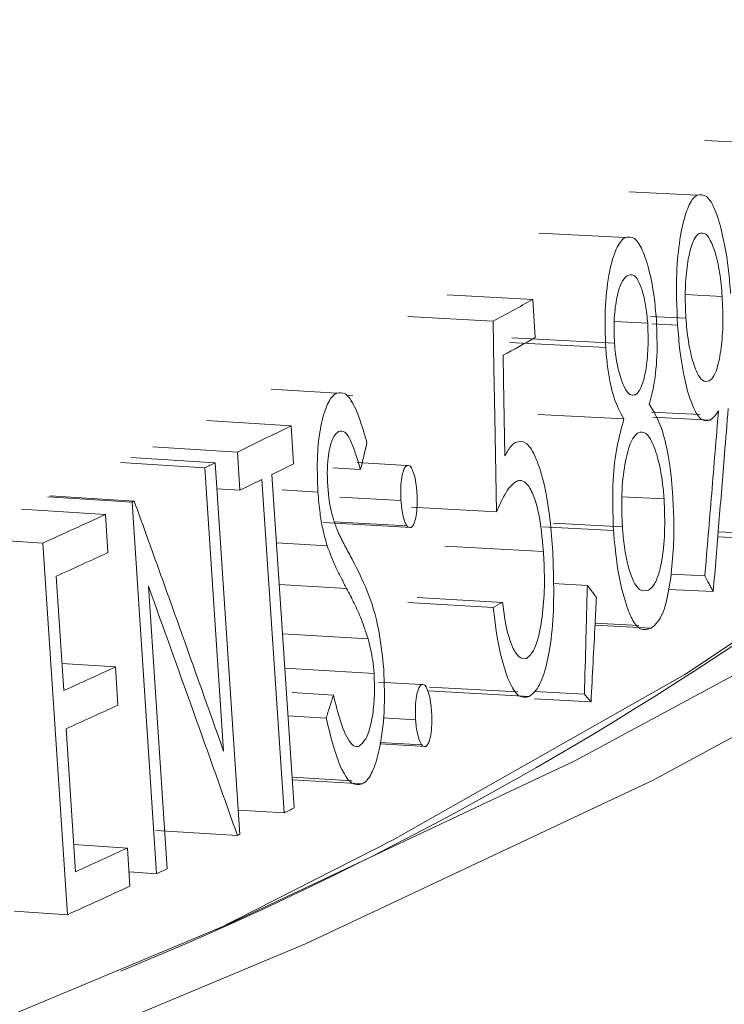
# Model space of a CAD drawing. Units: inches. Extents: x 4 to 307, y 2 to 198.
# Drawn here: x 265 to 266, y 93 to 93 of the extents above; entities that cross this region are included whole.
import ezdxf

# ---------------------------------------------------------------- set-up
doc = ezdxf.new("R2010")
doc.units = ezdxf.units.IN
doc.header["$LTSCALE"] = 2
doc.header["$MEASUREMENT"] = 0
doc.linetypes.add('SLD-Solid', pattern=[0])

msp = doc.modelspace()

# ---------------------------------------------------------------- linework, layer by layer
at = {"color": 7, "linetype": 'SLD-Solid', "lineweight": 15}
for p, q in [((265.61804886255, 93.30907365153088), (265.6055662509632, 93.30966900699723)), ((265.6042647191128, 93.30057251903968), (265.592979031956, 93.30113790530997)), ((265.5923322054347, 93.29353158716773), (265.5780452612818, 93.29427606575985)), ((265.5627454046648, 93.28398705792392), (265.576974186585, 93.2832096840204)), ((265.602343620671, 93.28404835127088), (265.6084688541364, 93.28374457771439)), ((265.576974186585, 93.2832096840204), (265.5774009079816, 93.27687392108186)), ((265.5561911727454, 93.28040394241458), (265.5703951022548, 93.27961303445049)), ((265.5905157940371, 93.27956676304365), (265.5960872448096, 93.27927893067529)), ((265.5965541565809, 93.2804157438735), (265.6024417928172, 93.28011769705014)), ((265.6010557254756, 93.27897195484606), (265.5967655745611, 93.27919017800926)), ((265.5891049576659, 93.2752100756198), (265.5731065259957, 93.27605512598767)), ((265.5735019676272, 93.27685453946577), (265.5905676431307, 93.27595721703113)), ((265.5443620959479, 93.26764264422359), (265.5334701087255, 93.26829270075918)), ((265.5470410814862, 93.2672028018871), (265.5459840530609, 93.26726559973856)), ((265.5921389685067, 93.26334957609122), (265.5778601263892, 93.2640987280872)), ((265.5967082285854, 93.26449035738267), (265.604784404807, 93.2640835000717)), ((265.5367980719583, 93.26221977669451), (265.5227207937363, 93.26307610573383)), ((265.6064498853722, 93.26315313278269), (265.5969320654126, 93.26363050829966)), ((265.5367980719583, 93.26221977669451), (265.5372204899665, 93.25588161446727)), ((265.5278700017034, 93.25784157861081), (265.5138262232348, 93.25871438545217)), ((265.5282914580856, 93.25150291149113), (265.5278700017034, 93.25784157861081)), ((265.5224601283458, 93.25523333583), (265.5084366455315, 93.25611597134514)), ((265.5241660393401, 93.25605228452204), (265.5101361679322, 93.25693182601825)), ((265.5241660393401, 93.25605228452204), (265.528269982418, 93.19424468829678)), ((265.5560530695929, 93.25560412496321), (265.5477884676933, 93.2560841408)), ((265.5255883904243, 93.20809680400649), (265.5224601283458, 93.25523333583)), ((265.5483440474829, 93.25491847813264), (265.5437261104768, 93.25519199331897)), ((265.5567166474017, 93.2553487936131), (265.5566673030109, 93.25535165321351)), ((265.5356296174111, 93.19781529705321), (265.5319392757543, 93.25328050207389)), ((265.5336136783608, 93.25410149414147), (265.5373055105628, 93.19863710279185)), ((265.5282914580856, 93.25150291149113), (265.5244522923708, 93.25174150815378)), ((265.5412602749732, 93.25117792036559), (265.535264948749, 93.25153939721955)), ((265.5103514714889, 93.2495114274465), (265.4963733455527, 93.2504156125846)), ((265.5107205201886, 93.24968358434107), (265.4967411681667, 93.25058711019743)), ((265.5144400653166, 93.18769665010561), (265.5103514714889, 93.2495114274465)), ((265.5550696889626, 93.24976647476105), (265.5448975563691, 93.25035936452437)), ((265.5917940964768, 93.25039989487976), (265.598810347427, 93.25003824311224)), ((265.5059267546627, 93.24745884768608), (265.4919654322551, 93.2483707522032)), ((265.55684021603, 93.24868131650098), (265.5709372658009, 93.24789294195949)), ((265.5059267546627, 93.24745884768608), (265.5063456989279, 93.24111902474576)), ((265.5567427496015, 93.24530559447581), (265.5422076801493, 93.24614980826425)), ((265.5439864335837, 93.24626149122611), (265.5560760833984, 93.24555860428613)), ((265.5904024260763, 93.2447737830098), (265.5785811830112, 93.2453995926829)), ((265.5803727645096, 93.24602826677895), (265.5918756008151, 93.24542206680212)), ((265.6078063418409, 93.2445793256426), (265.6191628358704, 93.2440312337651)), ((265.4955265299938, 93.24271067797707), (265.4816043015572, 93.24364044763591)), ((265.620850205278, 93.24313340338622), (265.6077390062091, 93.2437624698749)), ((265.4995989212466, 93.18088841909544), (265.4955265299938, 93.24271067797707)), ((265.5427994776276, 93.24222560718765), (265.5343703544036, 93.24273266920301)), ((265.5623416857288, 93.24219659985144), (265.5787549428426, 93.24129724014966)), ((265.4977417289148, 93.23718343585057), (265.4989953345432, 93.21816147838547)), ((265.6055826067415, 93.23723238162702), (265.6000296899467, 93.23751326574025)), ((265.5130783747398, 93.23553088210524), (265.5161896864172, 93.18851382844917)), ((265.5860551367743, 93.23567424354395), (265.5803473698739, 93.23598084246048)), ((265.6069856319845, 93.23463266091589), (265.5995474635891, 93.23500743400398)), ((265.5577507038226, 93.23363728036054), (265.5719488935491, 93.2328432616704)), ((265.5562148749749, 93.23281095828969), (265.5704072407949, 93.2320138080112)), ((265.5966389367763, 93.22854553903245), (265.5873255389553, 93.22903098408379)), ((265.5873443694051, 93.22939690797341), (265.594613309099, 93.22901555610268)), ((265.5496042597757, 93.226785917904), (265.5353755433028, 93.22762991146767)), ((265.5076021652564, 93.22209839835286), (265.49869736952, 93.22268002413509)), ((265.5076021652564, 93.22209839835286), (265.5080210674599, 93.21575798723421)), ((265.5505880038894, 93.22101466542325), (265.5357574825102, 93.2218930620558)), ((265.5584933939593, 93.21916309936718), (265.5513313513369, 93.21957908734498)), ((265.5591574885985, 93.21890798499315), (265.5591079039258, 93.21891087380936)), ((265.5598384152115, 93.21875757922531), (265.5744779734316, 93.21794203213679)), ((265.5438303181092, 93.21742432061875), (265.5369914288137, 93.21783635117207)), ((265.5595135888631, 93.21810379969936), (265.5763573255754, 93.21717044166645)), ((265.5866686523191, 93.21629151634434), (265.5772487325079, 93.21679858771678)), ((265.5855697719464, 93.21755186890826), (265.5772631333675, 93.2180003243579)), ((265.5426315339125, 93.21358923464864), (265.5362846589236, 93.21397293629528)), ((265.5575090217302, 93.21332502564401), (265.5521302322523, 93.21363852476908)), ((265.499413203086, 93.2118206333147), (265.5009802101216, 93.18804318648334)), ((265.559183073968, 93.20886456887979), (265.5515655118981, 93.2093070133553)), ((265.5515952782711, 93.20953440309435), (265.5585153141583, 93.20913232890825)), ((265.5369654535108, 93.20374528766956), (265.546883563404, 93.20315045513199)), ((265.5486107614583, 93.20263153948638), (265.5369934116285, 93.20332505300581)), ((265.5356296174111, 93.19781529705321), (265.5280016842214, 93.19828527428992)), ((265.5278835967823, 93.19405890744343), (265.5143372799654, 93.19490891010904)), ((265.5095916323618, 93.19198222197817), (265.5006822770659, 93.19256413788423)), ((265.5095916323618, 93.19198222197817), (265.5100105345653, 93.18564181085954)), ((265.5144400653166, 93.18769665010561), (265.5098552728773, 93.18799321535235)), ((265.4995989212466, 93.18088841909544), (265.4908047726158, 93.18147572771936))]:
    msp.add_line(p, q, dxfattribs=at)
at = {"color": 8, "linetype": 'SLD-Solid', "lineweight": 15}
msp.add_line((265.5460300078209, 93.23516299099728), (265.5348295741937, 93.23583228560393), dxfattribs=at)
at = {"color": 7, "linetype": 'SLD-Solid', "lineweight": 15, "flags": 128}
for points in [[(265.7396376799568, 93.56666740138033), (265.7602945133666, 93.54713414216096), (265.7847286033695, 93.51839569858946), (265.8022576405539, 93.48950566355138), (265.8128505213971, 93.4605139576871), (265.8164890470566, 93.43147086019047), (265.8131670579559, 93.40242661658151), (265.8028901214685, 93.37343153886215), (265.7856759883034, 93.3445357634798), (265.7615549289997, 93.31578933477618), (265.7305680877218, 93.28724206315007), (265.6927694886374, 93.25894331219305), (265.6482246662613, 93.23094210304401), (265.5970101906869, 93.20328690784432), (265.5392152475513, 93.1760255975388), (265.4749397936107, 93.14920533968537), (265.4042949652691, 93.12287261096378), (265.3274029492463, 93.0970729874926), (265.2443972018286, 93.0718511103979), (265.1554212600861, 93.04725065741438), (265.0606290121276, 93.02331423229819), (264.9601848884889, 93.00008323468126), (264.8542625960582, 92.97759790130881), (264.7430453304954, 92.95589718110952), (264.6267257220817, 92.93501863296164), (264.5055052747165, 92.91499837537158), (264.3795939679039, 92.89587107657296), (264.2492094906987, 92.87766985335334), (264.1145775030189, 92.86042624705405), (263.9759313291245, 92.84417005874965), (263.8335109544281, 92.8289294556801), (263.6875627610358, 92.81473081686146), (263.5383398100903, 92.80159871430116), (263.3860997270918, 92.78955592139492), (263.2311068765229, 92.77862324178696), (263.0736288775132, 92.7688196221214), (262.9139389467113, 92.76016202262714), (262.7523131347951, 92.75266544222166), (262.5890314558459, 92.74634284337243), (262.4243763494446, 92.74120521472695), (262.2586330650237, 92.73726140001618), (262.0920884604575, 92.73451824413377), (261.9250309058501, 92.7329804804711), (261.7577496828303, 92.7326508039569), (261.5905342395292, 92.73352977509951), (261.4236739502972, 92.73561584920276), (261.2574579235297, 92.73890546191404), (261.0921738000076, 92.74339286442566), (260.9281077770755, 92.74907030707992), (260.765543791584, 92.75592801435168), (260.6047633755706, 92.76395401585125), (260.4460447674165, 92.77313450312502), (260.2896627914566, 92.78345353338568), (260.1358881132052, 92.79489324443223), (259.9849871192155, 92.80743386925792), (259.8372207334918, 92.82105363123594), (259.6928451266203, 92.83572903098609), (259.5521100236858, 92.8514346168433), (259.4152590431182, 92.86814319238411), (259.2825292461641, 92.88582587120607), (259.1541504174436, 92.90445204004149), (259.0303446707378, 92.92398940668977), (258.9113262561121, 92.94440414783232), (258.7973014353198, 92.9656609863639), (258.688467493444, 92.98772306284033), (258.5850127511109, 93.01055218272005), (258.4871165525253, 93.03410888000037), (258.3949483402368, 93.05835234317176), (258.308667330858, 93.08324057901017), (258.2284234884065, 93.10873054295544), (258.1543550731299, 93.13477806405903), (258.0865907083294, 93.16133809113263), (258.0252475779964, 93.188364600989), (257.9704319076254, 93.21581085088798), (257.9222387478606, 93.24362928047977), (257.8807511576878, 93.2717717976653), (257.8460415259836, 93.30018961790928), (257.8181692888389, 93.32883354179044), (257.7971832605912, 93.35765404466153), (257.7831194229328, 93.38660117238139), (257.7760021026413, 93.41562483338642), (257.7758438874548, 93.44467477782841), (257.7826447490698, 93.47370073529993), (257.7963931846029, 93.50265243149825), (257.8170651834303, 93.5314797760288), (257.8446251162792, 93.56013281648231), (257.8519040129466, 93.56666741376668)], [(265.7430619220161, 93.55280782027302), (265.7466997406045, 93.54912944231906), (265.7710503795572, 93.52048956782062), (265.7885191314523, 93.49169851858107), (265.799075553667, 93.46280629033616), (265.8027017234084, 93.43386278671602), (265.7993910604822, 93.40491814892934), (265.7891493483657, 93.37602247615717), (265.7719945659612, 93.34722578382853), (265.7479559864138, 93.31857795774073), (265.717075534679, 93.29012855790221), (265.6794064899012, 93.26192685194684), (265.635014278294, 93.23402165654618), (265.5839755298965, 93.2064612810987), (265.526378799419, 93.17929344008235), (265.4623235388763, 93.15256517588155), (265.3919210376838, 93.12632273670843), (265.3152929147271, 93.10061155786137), (265.2325718181767, 93.07547616886207), (265.143900706753, 93.05096010401725), (265.0494336373494, 93.0271057425271), (264.9493339868461, 93.0039544003311), (264.8437746592732, 92.98154620387398), (264.7329389770133, 92.95991986709734), (264.6170183026989, 92.93911290092223), (264.4962136144572, 92.919161293466), (264.3707337803017, 92.90009961492702), (264.2407964651096, 92.88196079848773), (264.1066263014318, 92.86477630831642), (263.9684555440998, 92.84857585788353), (263.8265234755647, 92.8333875289025), (263.6810756487857, 92.8192375835694), (263.5323643798824, 92.80615049793397), (263.3806464772969, 92.79414902037458), (263.2261849837125, 92.7832538043445), (263.0692471938533, 92.77348380484146), (262.9101046061287, 92.76485591119733), (262.7490331750041, 92.7573850096648), (262.5863112084098, 92.7510840836169), (262.4222209776801, 92.74596407997656), (262.2570459298843, 92.74203375071556), (262.0910726105801, 92.73930004088359), (261.9245877076495, 92.73776757750491), (261.7578799259454, 92.73743900127505), (261.5912378726123, 92.7383149749577), (261.4249498165547, 92.74039390172265), (261.2593038088282, 92.7436722214158), (261.0945864809802, 92.74814424576024), (260.9310829730156, 92.75380222929674), (260.769076572974, 92.76063641320725), (260.6088473350601, 92.76863488242819), (260.4506730170916, 92.77778388693756), (260.294827374099, 92.78806755178282), (260.1415799541868, 92.79946802626536), (259.9911963629921, 92.81196563832985), (259.8439367436032, 92.82553870630082), (259.7000562273377, 92.84016379498087), (259.559803616398, 92.85581550273642), (259.423422043494, 92.87246681656576), (259.2911474186726, 92.89008886567731), (259.163208711848, 92.90865113586331), (259.0398273565536, 92.92812147981591), (258.9212171884681, 92.94846624896496), (258.8075833218996, 92.96965018135957), (258.699122537439, 92.99163660325992), (258.5960227713612, 93.01438749122084), (258.4984621903906, 93.03786339804603), (258.4066100810429, 93.06202371774286), (258.3206249871917, 93.0868266010672), (258.2406560799743, 93.11222916204656), (258.1668417639571, 93.13818739872967), (258.0993097733487, 93.16465630585115), (258.0381770040017, 93.19159014398494), (257.9835492489531, 93.21894228515498), (257.9355212946371, 93.24666532549995), (257.894176344358, 93.274711341918), (257.8595854654424, 93.30303171056086), (257.8318089352169, 93.33157744062967), (257.8108944386445, 93.36029908261598), (257.7968789669007, 93.3891469327256), (257.7897861380061, 93.41807107884497), (257.7896284797533, 93.44702143386868), (257.796406060051, 93.47594784005419), (257.8101073281593, 93.50480027764414), (257.8307083696664, 93.53352876890881), (257.8511046191728, 93.55539125458985)], [(265.5242264009372, 93.17834215964452), (265.5537951751057, 93.19335960272262), (265.6022442973223, 93.22085179580974), (265.644026557431, 93.24867195725867), (265.6790691278401, 93.27677129978684), (265.7073104389343, 93.30510063107232), (265.7287009961324, 93.33361037877113), (265.7304378770995, 93.3364300488968)], [(265.5709372658009, 93.24789294195949), (265.5706672113947, 93.2637533542516), (265.5705313821201, 93.27168291694734), (265.5703951022548, 93.27961303445049)], [(265.5720595136771, 93.27394866678621), (265.5721328993044, 93.26976450510986), (265.5722424911374, 93.2634885639993), (265.5723519147232, 93.25721258116425)], [(265.5103514714889, 93.2495114274465), (265.5103974771778, 93.24953296036234), (265.5104437231485, 93.24955446406237), (265.5104899691191, 93.2495759677624), (265.5105359748079, 93.24959750067823), (265.5105822628403, 93.24961901480938), (265.5106282685291, 93.2496405477252), (265.5106745144998, 93.24966205142525), (265.5107205201886, 93.24968358434107)]]:
    msp.add_lwpolyline(points, dxfattribs=at)
at = {"color": 7, "linetype": 'SLD-Solid', "lineweight": 15}
for centre, radius, start, end in [((265.2890424812045, 93.70677637136119), 0.5785077240108393, 292.290145538036, 316.6815571577906), ((265.1200573596169, 94.1111981102632), 0.9456943590604048, 298.4373790216684, 298.8916545207856), ((265.1255383223122, 94.0956172495461), 0.9351579728754579, 298.5210826238805, 298.8942063090915), ((265.0190772062414, 94.30666971835213), 1.165723198459767, 295.8783005778833, 296.3670437100409), ((265.0865718503639, 94.16539659462734), 1.009155958485424, 295.5903284314431, 295.6977657108804), ((265.0179448350393, 94.30347400051618), 1.169229238903883, 296.1698181642871, 296.3669171996189), ((265.0164366784754, 94.30651868850565), 1.172626797049855, 295.8809525218202, 296.0792249803597), ((264.9351674876727, 94.48386573158761), 1.3617885751518, 294.2983145797946, 294.7793402772168), ((264.9332106191797, 94.48273205642708), 1.367511148063822, 294.3818835751297, 294.7782946422502), ((265.1135382572845, 94.08301453872052), 0.9658837982705822, 298.2296103036491, 298.3334565598901), ((264.9357666013206, 94.46085953601678), 1.364377172327455, 294.3814861528694, 294.7789402784871), ((264.9360579453678, 94.45480889275699), 1.364693723701451, 294.3812948059756, 294.778703782376), ((264.8705260527482, 94.5562683327949), 1.51253343832231, 296.0865387619117, 296.1572446627055), ((265.6010526117083, 93.04237722635769), 0.1684073547154073, 115.606115969154, 115.7519787049817), ((264.9396002708343, 94.4267007201996), 1.359933793265759, 294.3808144164556, 294.7797801620446), ((264.9934913095747, 94.30535648505831), 1.233106286082253, 294.9905424721109, 295.0802679342246), ((264.9389311824832, 94.42272881471297), 1.362540231140931, 294.2982868676818, 294.7795740514082)]:
    msp.add_arc(centre, radius, start, end, dxfattribs=at)
for points, knots in [([(257.7967924729705, 93.30226815120025), (257.7973710275399, 93.2980723355418), (257.7998082708245, 93.28039686622688), (257.8100703416591, 93.25066416598901), (257.827015555472, 93.2136390789424), (257.8496258286291, 93.17820121365469), (257.8776646239252, 93.143708213862), (257.9120413253514, 93.1097117777694), (257.9535533460316, 93.07595023254343), (258.0026627798442, 93.04258846377915), (258.0589905421015, 93.01011351776805), (258.1215490644096, 92.97899863111135), (258.1893771494362, 92.94943789588707), (258.2620113756569, 92.92134387250746), (258.3393429564591, 92.89452826649274), (258.4213534700742, 92.8688365032743), (258.5080303902872, 92.84415928712089), (258.5993452823901, 92.82042193662696), (258.6952448372737, 92.7975825635663), (258.7956533922928, 92.77561499573984), (258.9004757747113, 92.75450834824194), (259.0095975202685, 92.73426259578166), (259.1228891958583, 92.71488106027792), (259.2402073892958, 92.6963765520509), (259.3613972224336, 92.678758586364), (259.4862914358067, 92.66204624877622), (259.6147142343905, 92.64625270247396), (259.746480777705, 92.6313950819501), (259.881397814278, 92.6174920745958), (260.019265280056, 92.60455827818016), (260.1598765081843, 92.59261131050076), (260.3030189545858, 92.58166517681626), (260.448474652542, 92.5717350240008), (260.5960206419685, 92.56283438888826), (260.7454301138106, 92.55497379640836), (260.8964724495076, 92.54816604922331), (261.0489137025842, 92.54241943728168), (261.2025170436644, 92.53774191986238), (261.3570435706433, 92.53414106268644), (261.512252509521, 92.53162105526447), (261.6679017532434, 92.53018623654742), (261.8237484308478, 92.52983770660299), (261.9795487319383, 92.53057605907534), (262.1350587726037, 92.53240095852635), (262.2900352324544, 92.53530922610133), (262.4442359631205, 92.53929668512775), (262.5974207242092, 92.5443565784786), (262.7493509160624, 92.55048300267967), (262.8997902954274, 92.55766682950106), (263.0485054415279, 92.56589796775692), (263.1952663550524, 92.57516386677078), (263.3398465564408, 92.58545344480001), (263.4820238170313, 92.5967505705369), (263.6215813137426, 92.60904197464076), (263.7583063390891, 92.62230968315826), (263.8919934983007, 92.63653784649014), (264.0224423556124, 92.65170866897873), (264.1494608164784, 92.66780405277603), (264.2728629969761, 92.68480580314683), (264.392473174577, 92.70269538851227), (264.5081235973776, 92.7214576595841), (264.6196576153378, 92.74107594575675), (264.7269290309051, 92.76153841748663), (264.8298057079946, 92.78283413098679), (264.9281683576464, 92.8049611709587), (265.0219153471436, 92.82792359879825), (265.1109624913142, 92.85173617128001), (265.1952483637444, 92.87643335620777), (265.2747358049048, 92.90207143780059), (265.3494160644537, 92.92874384618197), (265.4193111769613, 92.95659657844243), (265.4844677764952, 92.98585473462104), (265.5449350645589, 93.01684869749492), (265.6006844572656, 93.05003836592344), (265.6494423080209, 93.0845520054954), (265.6905427731757, 93.11982825400119), (265.7237060832523, 93.15485737801527), (265.7504348430735, 93.19039079991873), (265.7711367698341, 93.22667730759163), (265.7866043226791, 93.2633715863971), (265.7923633837154, 93.28895578770256), (265.7951344198067, 93.30126590991473)], [0, 0, 0, 0, 0.002820511387563417, 0.01188180476492579, 0.0212124386533578, 0.03104332765559274, 0.04161989748807659, 0.05317459753247791, 0.06583644414269099, 0.07947514341255357, 0.09366251762400105, 0.1079023698317227, 0.1219598817673742, 0.135814212802096, 0.1494927409956515, 0.1630298472925764, 0.1764554837198564, 0.1897933271622926, 0.2030616525007523, 0.2162744341473554, 0.2294424157709979, 0.2425739315629006, 0.2556755173561563, 0.2687523314630318, 0.2818084897928623, 0.2948473278120473, 0.307871554333717, 0.3208833977944295, 0.3338847066048325, 0.3468770260605294, 0.3598616693362947, 0.3728397514523742, 0.3858122321696285, 0.3987799335507798, 0.4117435917785256, 0.4247038582969794, 0.4376613208816746, 0.4506164840138098, 0.4635698495328554, 0.4765218456797913, 0.4894729255930629, 0.5024234817935781, 0.5153739275272173, 0.5283245539469832, 0.5412757143810358, 0.5542278266098188, 0.5671812938718056, 0.5801365895799432, 0.5930941676145836, 0.6060545242227582, 0.6190182520262293, 0.6319859561199148, 0.6449583193573453, 0.6579361542340548, 0.6709203658267855, 0.6839120012613508, 0.6969122947561854, 0.7099226705484256, 0.7229448415431046, 0.7359808596731818, 0.7490331977412489, 0.7621048632630908, 0.7751995576458675, 0.7883218762632274, 0.8014775729516289, 0.8146739262342492, 0.8279202276076854, 0.8412284411031967, 0.8546140658363339, 0.8680972157579901, 0.8817037334766763, 0.8954656186047848, 0.9094182470266237, 0.923586412278898, 0.9379372678156166, 0.9505901413072136, 0.9621721297151672, 0.972709007783313, 0.9824182938402248, 0.9915403670827408, 1, 1, 1, 1]), ([(265.6010557254756, 93.27897195484606), (265.6009348366995, 93.28190493169116), (265.6007312205833, 93.28684502103083), (265.6013601661411, 93.29340056296334), (265.6023327576937, 93.29761686639269), (265.6033859796595, 93.29987788089907), (265.6040351091681, 93.30039101378864), (265.6042647191128, 93.30057251903968)], [0, 0, 0, 0, 0.3138988748590018, 0.5287080557812925, 0.744022309514956, 0.909455628519336, 0.9999999999999999, 0.9999999999999999, 0.9999999999999999, 0.9999999999999999]), ([(265.6042647191128, 93.30057251903968), (265.6048229399544, 93.30065430838296), (265.6058661616917, 93.3008071590371), (265.6073073753267, 93.29834108869501), (265.6085887062629, 93.29420623274964), (265.6094575295079, 93.2892358245074), (265.6097635759859, 93.285495666056), (265.6098686663962, 93.28421136836153)], [0, 0, 0, 0, 0.2122783757227772, 0.396712912622099, 0.58197672841713, 0.8564589359233556, 1, 1, 1, 1]), ([(265.5923322054347, 93.29353158716773), (265.592852581559, 93.29361826099998), (265.5938431205825, 93.29378324515115), (265.5952337193416, 93.29160200469883), (265.5963578727377, 93.28823816622395), (265.5971566510688, 93.28417792292791), (265.5974165971979, 93.28119387981039), (265.5975290005806, 93.27990354884321)], [0, 0, 0, 0, 0.2191766178952729, 0.4172039856150026, 0.6177957092092284, 0.8347309295548193, 1, 1, 1, 1]), ([(265.6024417928172, 93.28011769705014), (265.602375121638, 93.28158861344976), (265.6022437690297, 93.284486547883), (265.6025720330605, 93.28866920363761), (265.6031843391523, 93.29182417197559), (265.603934593602, 93.29362803628445), (265.6044250606021, 93.29403035701155), (265.6046329639656, 93.29420089617592)], [0, 0, 0, 0, 0.2402032725550917, 0.4732378636169053, 0.7065594304786448, 0.8756138917324987, 1, 1, 1, 1]), ([(265.6046329639656, 93.29420089617592), (265.6050150359859, 93.29427931942283), (265.6057431200661, 93.29442876432991), (265.6068236239184, 93.29258540223803), (265.6077311273751, 93.28972303070405), (265.6082568651969, 93.28645556241521), (265.6084181222209, 93.28439335423577), (265.6084688541364, 93.28374457771439)], [0, 0, 0, 0, 0.2181079042621126, 0.415630782656689, 0.6546425421791041, 0.8913495677369397, 0.9999999999999999, 0.9999999999999999, 0.9999999999999999, 0.9999999999999999]), ([(265.5891049576659, 93.2752100756198), (265.5890358943685, 93.27732481379024), (265.5888992436535, 93.28150909826091), (265.5895132570307, 93.28725327895165), (265.5906018148758, 93.29141787639816), (265.5916543103987, 93.29305078929424), (265.5922311960197, 93.29345994611808), (265.5923322054347, 93.29353158716773)], [0, 0, 0, 0, 0.2604295639307085, 0.5152937584820869, 0.7483078739579068, 0.9559301298379802, 1, 1, 1, 1]), ([(265.5905676431307, 93.27595721703113), (265.5905195649958, 93.27720225746394), (265.5904211793552, 93.27975007054054), (265.5908288460616, 93.28317454475258), (265.5914933054671, 93.28574051064767), (265.592178671412, 93.28678966730327), (265.5925838091493, 93.28707938227315), (265.5926894522825, 93.2871549279316)], [0, 0, 0, 0, 0.2435925664153977, 0.4984804587223031, 0.7183925655034985, 0.9265684508087002, 0.9999999999999999, 0.9999999999999999, 0.9999999999999999, 0.9999999999999999]), ([(265.5926894522825, 93.2871549279316), (265.5930488391364, 93.2872762855859), (265.593666715716, 93.2874849299799), (265.5945318121533, 93.28648155851234), (265.5952091869036, 93.28470733116121), (265.5957992696661, 93.2823219322065), (265.5959919474403, 93.28028592745092), (265.5960872448096, 93.27927893067529)], [0, 0, 0, 0, 0.2412552017188155, 0.4147784962341029, 0.5876793586952951, 0.7960684742153031, 1, 1, 1, 1]), ([(265.6084688541364, 93.28374457771439), (265.6085387564171, 93.2822533211734), (265.6086763548507, 93.27931787239886), (265.6083525397099, 93.27508783842961), (265.6077412879371, 93.2718722729484), (265.6069839901945, 93.270196065383), (265.606510249518, 93.26981836986485), (265.6063245020551, 93.26967028044017)], [0, 0, 0, 0, 0.2436667526444031, 0.4796433415547154, 0.7159023493906825, 0.8886090631043326, 1, 1, 1, 1]), ([(265.5960872448096, 93.27927893067529), (265.5961299478312, 93.27806916731735), (265.5962208565362, 93.2754937519024), (265.5959129011662, 93.2719503030802), (265.5952966686206, 93.26921796137071), (265.5946459147801, 93.26781068215321), (265.594208468907, 93.2674834203582), (265.5940777104648, 93.2673855974157)], [0, 0, 0, 0, 0.2325871913532656, 0.4951452976275563, 0.7029648388894333, 0.9112122040156904, 1, 1, 1, 1]), ([(265.5975290005806, 93.27990354884321), (265.5976110526709, 93.2778283977326), (265.5977712137507, 93.27377781911265), (265.5971733380877, 93.26888647948468), (265.596577668465, 93.26663535082704), (265.5963534272432, 93.26578790818202)], [0, 0, 0, 0, 0.3957797454448152, 0.7725398728490853, 1, 1, 1, 1]), ([(265.6064498853722, 93.26315313278269), (265.6059504874025, 93.26305477085869), (265.605005178372, 93.2628685818458), (265.6035525234839, 93.26527781314375), (265.6023071125759, 93.26918881856862), (265.6014515049928, 93.27413259333906), (265.6011730551004, 93.27753731650625), (265.6010557254756, 93.27897195484606)], [0, 0, 0, 0, 0.1974573614048525, 0.3737664912350976, 0.6035704330099019, 0.8329576215432885, 1, 1, 1, 1]), ([(265.6063245020551, 93.26967028044017), (265.6059416858346, 93.26959280332017), (265.6052060188595, 93.26944391370819), (265.6041015370926, 93.27125691137921), (265.6031785560713, 93.27417979989531), (265.6026504426421, 93.27744411971729), (265.6024902411614, 93.27949689425378), (265.6024417928172, 93.28011769705014)], [0, 0, 0, 0, 0.2176960062087128, 0.4183515582982519, 0.6574317778586273, 0.8964000641717033, 1, 1, 1, 1]), ([(265.5940777104648, 93.2673855974157), (265.5937592889116, 93.26731828154577), (265.593131188625, 93.26718549808065), (265.5921289890636, 93.26862164991218), (265.5912907852958, 93.27096164379722), (265.5907592212535, 93.27367699463696), (265.5906186817646, 93.27534973933899), (265.5905676431307, 93.27595721703113)], [0, 0, 0, 0, 0.2057944707098948, 0.4059384949211325, 0.6718872550961859, 0.8808418446702284, 1, 1, 1, 1]), ([(265.5921389685067, 93.26334957609122), (265.5915400829217, 93.26442056652817), (265.5904012898685, 93.26645707650671), (265.5894525735334, 93.27115285947077), (265.5891959811862, 93.2741476900073), (265.5891049576659, 93.2752100756198)], [0, 0, 0, 0, 0.4171634083344139, 0.7932446587990138, 0.9999999999999999, 0.9999999999999999, 0.9999999999999999, 0.9999999999999999]), ([(265.5412602749732, 93.25117792036559), (265.5411843335252, 93.25325462280699), (265.5410522818775, 93.25686572038735), (265.5415888088326, 93.26180486002913), (265.5425120824544, 93.26527971464621), (265.5435304632315, 93.26709847535882), (265.544169516258, 93.26751663201989), (265.5443620959479, 93.26764264422359)], [0, 0, 0, 0, 0.2903226949450429, 0.5048309090148717, 0.720546444871348, 0.9157862074442071, 1, 1, 1, 1]), ([(265.5443620959479, 93.26764264422359), (265.5448392093327, 93.26771703380653), (265.5457769293542, 93.26786323930722), (265.5473785929132, 93.26569360548302), (265.5485114108657, 93.26249999838059), (265.5492179647593, 93.26007595713132), (265.549416369463, 93.25939527135458)], [0, 0, 0, 0, 0.2381746402070082, 0.4681091242403657, 0.8506417520648307, 1, 1, 1, 1]), ([(265.5963534272432, 93.26578790818202), (265.5970574050365, 93.2646377358374), (265.5982922657683, 93.26262019682322), (265.5995812365286, 93.25740390088518), (265.6000407452133, 93.2534157696205), (265.600207252146, 93.25125260298591), (265.6002278337364, 93.25098521826581)], [0, 0, 0, 0, 0.3828084969035795, 0.671491608255955, 0.9593937318670258, 1, 1, 1, 1]), ([(265.6055826067415, 93.23723238162702), (265.6059637397026, 93.24181317484941), (265.6065354341926, 93.24868430516763), (265.6072888016053, 93.25784623201629), (265.6076630304106, 93.262427459847), (265.6078501486691, 93.26471812096341)], [0, 0, 0, 0, 0.5000013446439546, 0.7499955207658726, 0.9999999999999999, 0.9999999999999999, 0.9999999999999999, 0.9999999999999999]), ([(265.6078501486691, 93.26471812096341), (265.607700861197, 93.26449330665665), (265.6074027022275, 93.26404430446563), (265.6069353476392, 93.26350801214679), (265.6066121293925, 93.26327173531612), (265.6064498853722, 93.26315313278269)], [0, 0, 0, 0, 0.333078705428851, 0.6652293205474807, 1, 1, 1, 1]), ([(265.6094782898941, 93.26508597328888), (265.6092728872814, 93.26254810847618), (265.6087593741452, 93.25620336484111), (265.6079299151654, 93.24605210698414), (265.6073003918274, 93.23843912821691), (265.6069856319845, 93.23463266091589)], [0, 0, 0, 0, 0.2499970685044551, 0.625000709749748, 1, 1, 1, 1]), ([(265.5904024260763, 93.2447737830098), (265.5902971427674, 93.24761612616564), (265.5901144613398, 93.2525479934391), (265.5909201983375, 93.25900515359352), (265.5917339104241, 93.26190570792669), (265.5921389685067, 93.26334957609122)], [0, 0, 0, 0, 0.4058747990329253, 0.7042501656984365, 1, 1, 1, 1]), ([(265.5447089734132, 93.26126572234823), (265.5444331131186, 93.26105248860713), (265.5438778397353, 93.26062327489595), (265.5432792696595, 93.25887085891773), (265.5429096831621, 93.25669816754518), (265.5427795102839, 93.25443590235592), (265.5428531253932, 93.25292155048871), (265.5428852432702, 93.25226084689687)], [0, 0, 0, 0, 0.2148698774484247, 0.4325070556350407, 0.6178594029076343, 0.8332741085148757, 1, 1, 1, 1]), ([(265.5483440474829, 93.25491847813264), (265.548092832926, 93.25575069935009), (265.5475899381973, 93.2574166842699), (265.5467640119434, 93.25970214774556), (265.5457743112368, 93.2614068078041), (265.5450523380181, 93.26131119501494), (265.5447089734132, 93.26126572234823)], [0, 0, 0, 0, 0.2538089444611538, 0.5080883124731341, 0.7660507927098814, 1, 1, 1, 1]), ([(265.5918756008151, 93.24542206680212), (265.59180787771, 93.2470063535089), (265.5916626263076, 93.25040430559216), (265.5921228078998, 93.2552204906507), (265.592934869258, 93.2588718172967), (265.5938282083854, 93.26054531384032), (265.5943521735816, 93.26093225641183), (265.5945362690221, 93.2610682088829)], [0, 0, 0, 0, 0.2305451868142217, 0.494469526547752, 0.7304208200697369, 0.9052832168037616, 1, 1, 1, 1]), ([(265.5945362690221, 93.2610682088829), (265.5949536968182, 93.2611567459844), (265.5957536178625, 93.26132641051397), (265.5969761531886, 93.25935319260736), (265.5980336999418, 93.25616055680018), (265.5986131212019, 93.25263491085741), (265.5987734707094, 93.25052375959562), (265.598810347427, 93.25003824311224)], [0, 0, 0, 0, 0.2153738112408101, 0.4127229800954513, 0.6698530934546538, 0.9240737658315337, 1, 1, 1, 1]), ([(265.549416369463, 93.25939527135458), (265.5493269419703, 93.25902150850636), (265.5491480805969, 93.25827395611165), (265.548791071564, 93.25678182456198), (265.5485227206497, 93.25566324786965), (265.5483440474829, 93.25491847813264)], [0, 0, 0, 0, 0.2504630385363088, 0.500943967909285, 1, 1, 1, 1]), ([(265.5723519147232, 93.25721258116425), (265.5725343571139, 93.25754468528687), (265.5728965465499, 93.25820398713236), (265.5734743042764, 93.2590163515572), (265.573885237892, 93.25930780147422), (265.5740925782076, 93.2594548551965)], [0, 0, 0, 0, 0.3346064936625829, 0.664269618342642, 0.9999999999999999, 0.9999999999999999, 0.9999999999999999, 0.9999999999999999]), ([(265.5740925782076, 93.2594548551965), (265.5746659925183, 93.25957827574715), (265.5757860942969, 93.25981936421617), (265.5774574301698, 93.25730894308182), (265.5788375028143, 93.25307787082151), (265.5798073510595, 93.24762741238065), (265.5801275153767, 93.24372634449063), (265.580277924652, 93.24189367057129)], [0, 0, 0, 0, 0.1901363484347862, 0.3714104410511078, 0.5868618924898941, 0.8059127766880532, 1, 1, 1, 1]), ([(265.5550696889626, 93.24976647476105), (265.5550400087665, 93.25051310747945), (265.5549860449775, 93.25187061638302), (265.5551859533197, 93.25359787298883), (265.5554574065239, 93.25476015483403), (265.5557614222135, 93.25538383592392), (265.5559661615725, 93.2555384810189), (265.5560530695929, 93.25560412496321)], [0, 0, 0, 0, 0.3004106322139135, 0.5461990854505436, 0.733931743056316, 0.8870590118491999, 1, 1, 1, 1]), ([(265.5560530695929, 93.25560412496321), (265.5562048666758, 93.25563273288775), (265.5564941377522, 93.25568724938415), (265.5569453633182, 93.25503593734878), (265.5573447189224, 93.25392083644816), (265.5576085288095, 93.25249550287856), (265.5576899718397, 93.25152553474781), (265.5577220512359, 93.25114347637017)], [0, 0, 0, 0, 0.1881382104778497, 0.3585242984234062, 0.5974269004469156, 0.8414314651982019, 0.9999999999999999, 0.9999999999999999, 0.9999999999999999, 0.9999999999999999]), ([(265.5741340780453, 93.25290851228085), (265.5738171290591, 93.25266128256548), (265.5731834707194, 93.25216701005536), (265.5721040380644, 93.25047423497062), (265.571387510017, 93.24888903372863), (265.5709372658009, 93.24789294195949)], [0, 0, 0, 0, 0.2710902230368269, 0.5419754854755965, 1, 1, 1, 1]), ([(265.5787549428426, 93.24129724014966), (265.5785425811283, 93.2435298974277), (265.578203098082, 93.24709904027563), (265.5770861634523, 93.25088442349504), (265.5759671209096, 93.2528262441091), (265.5749303375994, 93.25324370856251), (265.5743445753361, 93.25299712397637), (265.5741340780453, 93.25290851228085)], [0, 0, 0, 0, 0.3284560896395293, 0.5250723945482979, 0.7225662169758049, 0.9003024548554451, 1, 1, 1, 1]), ([(265.5427994776276, 93.24222560718765), (265.5425388508847, 93.24316362330956), (265.5420728190527, 93.24484090848306), (265.541542082273, 93.24788211705996), (265.5413616653767, 93.24999213551537), (265.5412602749732, 93.25117792036559)], [0, 0, 0, 0, 0.3572357915218252, 0.6387803818826592, 1, 1, 1, 1]), ([(265.5428852432702, 93.25226084689687), (265.5429580418494, 93.25144004686989), (265.543131461267, 93.24948475235425), (265.5437021516268, 93.24690693315375), (265.5442423740778, 93.24546915129415), (265.5444883772415, 93.24481442306977)], [0, 0, 0, 0, 0.2826572807374628, 0.6733409023653206, 1, 1, 1, 1]), ([(265.5577220512359, 93.25114347637017), (265.5577529034796, 93.2504128049041), (265.5578098524017, 93.24906408768119), (265.5576153346485, 93.24734979894096), (265.5573534878061, 93.2461883803815), (265.5570515661377, 93.24554256372912), (265.5568404823925, 93.24538058937982), (265.5567427496015, 93.24530559447581)], [0, 0, 0, 0, 0.293734394111294, 0.5421925649038204, 0.7264121481365209, 0.8733275066168674, 1, 1, 1, 1]), ([(265.6002278337364, 93.25098521826581), (265.6003081844391, 93.24948747046118), (265.600455069682, 93.24674950996399), (265.6004255290795, 93.24215003612464), (265.6001653539212, 93.23926602522755), (265.600011085633, 93.2375559794739)], [0, 0, 0, 0, 0.3295733542662285, 0.6024771474283004, 1, 1, 1, 1]), ([(265.5107205201886, 93.24968358434107), (265.5119689624813, 93.2462157263613), (265.5144658251997, 93.23928007114283), (265.5194332114023, 93.22541644064054), (265.5231265644407, 93.21502396751217), (265.5255883904243, 93.20809680400649)], [0, 0, 0, 0, 0.250065627675542, 0.5001268753396582, 1, 1, 1, 1]), ([(265.5567427496015, 93.24530559447581), (265.5565898220003, 93.245278500906), (265.5562735375893, 93.24522246606537), (265.5557961133795, 93.24596718822319), (265.5553926262746, 93.24719150964332), (265.5551654058034, 93.24857969981745), (265.5550941556436, 93.24946311702631), (265.5550696889626, 93.24976647476105)], [0, 0, 0, 0, 0.1893557748233617, 0.3916250512862799, 0.6339293618635753, 0.874294548007739, 1, 1, 1, 1]), ([(265.598810347427, 93.25003824311224), (265.5988811134928, 93.24814901630505), (265.5990182438129, 93.24448807693405), (265.5985289513869, 93.23992248226635), (265.5977681043551, 93.23690159372767), (265.5969812095668, 93.23544349931157), (265.5964395542607, 93.23504650880878), (265.596225480422, 93.23488960961494)], [0, 0, 0, 0, 0.2800406969528542, 0.542662219831265, 0.7153016455556762, 0.8874810808343478, 1, 1, 1, 1]), ([(265.5444883772415, 93.24481442306977), (265.5445333848652, 93.24470977036803), (265.5446233366638, 93.24450061249681), (265.5447634821406, 93.24420774031333), (265.5449048655814, 93.24392195109755), (265.5450934765534, 93.24354293552209), (265.5453304077139, 93.24307311608614), (265.5456153830231, 93.24251339823111), (265.546002721868, 93.24177746934184), (265.5464912144125, 93.24086325340741), (265.5468830948975, 93.24012930744375), (265.5470790220861, 93.23976235890997)], [0, 0, 0, 0, 0.0551352874482767, 0.1101928489209168, 0.1652844680176795, 0.2203433637681281, 0.330506059560724, 0.4406585995437603, 0.5508220727537456, 0.7754259986886192, 1, 1, 1, 1]), ([(265.5966389367763, 93.22854553903245), (265.5960243612584, 93.22835239812787), (265.5949555122439, 93.22801649398022), (265.5934463238814, 93.22985056906201), (265.5920814932547, 93.23355929970728), (265.5909502101829, 93.23863404920239), (265.5905623038716, 93.24298182319676), (265.5904024260763, 93.2447737830098)], [0, 0, 0, 0, 0.2165145106847052, 0.3765547351334975, 0.5362555082658882, 0.8088650666330516, 1, 1, 1, 1]), ([(265.596225480422, 93.23488960961494), (265.5957285587796, 93.23476291850695), (265.5948721893332, 93.2345445855048), (265.5936970280441, 93.23621134627935), (265.5928285022164, 93.2387262179227), (265.5921890125683, 93.2418962234027), (265.5919762800204, 93.2442894382143), (265.5918756008151, 93.24542206680212)], [0, 0, 0, 0, 0.2556516755414097, 0.4405770753042757, 0.625115037764219, 0.8225794762302711, 0.9999999999999999, 0.9999999999999999, 0.9999999999999999, 0.9999999999999999]), ([(265.5460300078209, 93.23516299099728), (265.5457405153613, 93.23571365529301), (265.5451614786751, 93.23681508235371), (265.5440449561827, 93.23900983256517), (265.5432914792539, 93.24095527913786), (265.5427994776276, 93.24222560718765)], [0, 0, 0, 0, 0.257589064756348, 0.5152241913292229, 1, 1, 1, 1]), ([(265.5760222787525, 93.2235568690239), (265.5764430343347, 93.22395052990382), (265.5772451746076, 93.22470101607455), (265.5781906170502, 93.22791378546592), (265.5788129463772, 93.23214916731433), (265.5789828669478, 93.23695551099995), (265.5788239028587, 93.23998361993542), (265.5787549428426, 93.24129724014966)], [0, 0, 0, 0, 0.1887508430219149, 0.3598399145650852, 0.5917775322236828, 0.8229095131606731, 1, 1, 1, 1]), ([(265.580277924652, 93.24189367057129), (265.5804111034951, 93.23838210534684), (265.5806285427832, 93.2326488205023), (265.5799449381078, 93.22547567336701), (265.5789242684168, 93.22084699253423), (265.5776694726515, 93.21814407354334), (265.5767455555244, 93.21745851383524), (265.5763573255754, 93.21717044166645)], [0, 0, 0, 0, 0.3304408585676205, 0.5395063014225948, 0.7079971377871236, 0.8773004060480456, 1, 1, 1, 1]), ([(265.5470790220861, 93.23976235890997), (265.547882776832, 93.23817239804553), (265.5494992295577, 93.23497478510951), (265.551446655568, 93.228948771679), (265.5519784549724, 93.22394226246638), (265.5522110262527, 93.22175277100145)], [0, 0, 0, 0, 0.3575243395981313, 0.7190267878992519, 1, 1, 1, 1]), ([(265.600011085633, 93.2375559794739), (265.5997612520615, 93.23587706617216), (265.5992586634984, 93.23249960725296), (265.5979638465895, 93.2295723022013), (265.5970267152149, 93.22884605504824), (265.5966389367763, 93.22854553903245)], [0, 0, 0, 0, 0.3668607578443951, 0.7380113895163102, 1, 1, 1, 1]), ([(265.6069856319845, 93.23463266091589), (265.606868562391, 93.23484984478951), (265.6066344547317, 93.23528415404745), (265.6061671532771, 93.23615002622009), (265.6058162414663, 93.23679977995677), (265.6055826067415, 93.23723238162702)], [0, 0, 0, 0, 0.2505415309643317, 0.5010155891839917, 1, 1, 1, 1]), ([(265.5278835967823, 93.19405890744343), (265.5266586672322, 93.1975142396152), (265.5242088255273, 93.20442485488928), (265.5192850287573, 93.21824714469017), (265.5155608631973, 93.2286178693106), (265.5130783747398, 93.23553088210524)], [0, 0, 0, 0, 0.2500462481709051, 0.5000889454163768, 1, 1, 1, 1]), ([(265.5496042597757, 93.226785917904), (265.5492386619096, 93.22788807222328), (265.5485208968595, 93.23005189188231), (265.5472928242837, 93.2327385395414), (265.5464517067511, 93.23435338119616), (265.5460300078209, 93.23516299099728)], [0, 0, 0, 0, 0.3410914917090149, 0.6696525725750532, 1, 1, 1, 1]), ([(265.5855697719464, 93.21755186890826), (265.5856511671189, 93.22057226127134), (265.5857732595512, 93.22510283770066), (265.5859348380832, 93.23114364525524), (265.5860150372312, 93.23416404488923), (265.5860551367743, 93.23567424354395)], [0, 0, 0, 0, 0.5000021979960158, 0.7500012914012063, 1, 1, 1, 1]), ([(265.5860551367743, 93.23567424354395), (265.5861814395911, 93.23550677809756), (265.5864340520803, 93.23517183811481), (265.5869368164102, 93.23450404799489), (265.5873131014994, 93.23400374366861), (265.587563466725, 93.23367086094459)], [0, 0, 0, 0, 0.250723816998097, 0.5014612431912833, 1, 1, 1, 1]), ([(265.587563466725, 93.23367086094456), (265.5874893035991, 93.23222248369633), (265.5873038987507, 93.22860159850784), (265.5870060068184, 93.22280846382168), (265.5867811011447, 93.21846378050908), (265.5866686523191, 93.21629151634434)], [0, 0, 0, 0, 0.2500116883508142, 0.6250192209279234, 1, 1, 1, 1]), ([(265.5763573255754, 93.21717044166645), (265.5757943953411, 93.21705711989674), (265.5747167010324, 93.21684017254017), (265.5730970099165, 93.2192700910297), (265.5716109936752, 93.22368692385123), (265.5707991757678, 93.22842912077208), (265.5704669237953, 93.23146793967865), (265.5704072407949, 93.2320138080112)], [0, 0, 0, 0, 0.2078920194839985, 0.397996114882907, 0.63105680827218, 0.933726091924637, 1, 1, 1, 1]), ([(265.5719488935491, 93.2328432616704), (265.5721778942661, 93.23117247461035), (265.5725682340062, 93.22832455956889), (265.5735871433737, 93.22525326731521), (265.5746843417616, 93.22358169467175), (265.5755396778118, 93.22335059419125), (265.5759728199169, 93.22353572917072), (265.5760222787525, 93.2235568690239)], [0, 0, 0, 0, 0.3116473349369019, 0.531213793806188, 0.7508127344538705, 0.9715462619661157, 0.9999999999999999, 0.9999999999999999, 0.9999999999999999, 0.9999999999999999]), ([(265.5505880038894, 93.22101466542325), (265.5505234431675, 93.22174804355483), (265.5504061379597, 93.22308057317188), (265.5500698377391, 93.2250394367495), (265.5497722434987, 93.22615577552291), (265.5496042597757, 93.226785917904)], [0, 0, 0, 0, 0.3477259691717757, 0.6318093389893511, 0.9999999999999999, 0.9999999999999999, 0.9999999999999999, 0.9999999999999999]), ([(265.5522110262527, 93.22175277100145), (265.5522935803078, 93.2193512351439), (265.552455134685, 93.21465154317548), (265.5516537178141, 93.20880494439054), (265.5505098796907, 93.20479055391434), (265.54943759592, 93.20312477798053), (265.5487753335177, 93.20272971303679), (265.5486107614583, 93.20263153948638)], [0, 0, 0, 0, 0.2885951712918604, 0.5647670861912386, 0.7509357371500155, 0.9381075862429084, 1, 1, 1, 1]), ([(265.5481110179297, 93.20893121087097), (265.5484433823034, 93.20920325213119), (265.5491484946759, 93.20978038877266), (265.5499834967954, 93.21199978184204), (265.550518618381, 93.214901822354), (265.5507186097108, 93.21802274850782), (265.5506300243391, 93.2200520613608), (265.5505880038894, 93.22101466542325)], [0, 0, 0, 0, 0.1945576667810809, 0.4127548824456898, 0.6197776668336455, 0.8196416279537534, 1, 1, 1, 1]), ([(265.5575090217302, 93.21332502564401), (265.5574784831513, 93.21407399951028), (265.557423539827, 93.21542151191849), (265.5576175401379, 93.21714025035693), (265.5578830544445, 93.21829297285403), (265.5581891752438, 93.21893003427449), (265.5583995494664, 93.21909120413416), (265.5584933939593, 93.21916309936718)], [0, 0, 0, 0, 0.3008272745288693, 0.541231815166401, 0.7273413744777195, 0.8783714556969588, 0.9999999999999999, 0.9999999999999999, 0.9999999999999999, 0.9999999999999999]), ([(265.5584933939593, 93.21916309936718), (265.5586450428373, 93.21919190491171), (265.5589341261432, 93.21924681598095), (265.5593862063077, 93.21859583204359), (265.5597850475345, 93.21748152515322), (265.5600497521718, 93.21605602897746), (265.5601310656698, 93.21508555391834), (265.5601631269195, 93.21470290351097)], [0, 0, 0, 0, 0.1880756853897856, 0.3585225396925608, 0.5973584021775286, 0.8412416991166485, 1, 1, 1, 1]), ([(265.5426315339125, 93.21358923464864), (265.5427319217677, 93.2139095833079), (265.5429327004915, 93.21455029024284), (265.5433322252379, 93.21582862261647), (265.5436312742609, 93.21678666067729), (265.5438303181092, 93.21742432061875)], [0, 0, 0, 0, 0.2505998573105124, 0.5012072373148104, 1, 1, 1, 1]), ([(265.5438303181092, 93.21742432061875), (265.5442201904838, 93.21587685084388), (265.5450050348806, 93.21276166992523), (265.5463198082323, 93.20964905719684), (265.5474557245876, 93.20872638743485), (265.5479428277373, 93.20887864007418), (265.5481110179297, 93.20893121087097)], [0, 0, 0, 0, 0.3588111537344845, 0.7223156650215857, 0.9041193189752523, 1, 1, 1, 1]), ([(265.5866686523191, 93.21629151634434), (265.5865769211447, 93.21639679277047), (265.5863934594718, 93.21660734484702), (265.5860270345999, 93.21702715741259), (265.5857524644751, 93.21734222819244), (265.5855697719464, 93.21755186890826)], [0, 0, 0, 0, 0.2507263603056953, 0.5014508731995098, 1, 1, 1, 1]), ([(265.5486107614583, 93.20263153948638), (265.5480411847724, 93.20254286727699), (265.5469562377119, 93.20237396174542), (265.5452519483368, 93.20469534982489), (265.5438322945878, 93.20862347619996), (265.5430181253694, 93.21199048159795), (265.5426315339125, 93.21358923464864)], [0, 0, 0, 0, 0.2319469652730686, 0.4418196607591197, 0.7349595813728269, 1, 1, 1, 1]), ([(265.559183073968, 93.20886456887979), (265.5590338009493, 93.20883962657098), (265.5587339200621, 93.20878951891082), (265.5582759109751, 93.20945666644101), (265.5578817263777, 93.21058768178936), (265.5576212509927, 93.2119785688468), (265.5575415922131, 93.21293426527494), (265.5575090217302, 93.21332502564401)], [0, 0, 0, 0, 0.1851209308570471, 0.3718972756149866, 0.6037479423488396, 0.8379824432435962, 1, 1, 1, 1]), ([(265.5601631269195, 93.21470290351097), (265.5601925502685, 93.21396772050969), (265.5602468660508, 93.21261056569654), (265.5600509077125, 93.21087962501899), (265.5597784205283, 93.20972048586928), (265.5594784938915, 93.20908682674713), (265.5592729738551, 93.20893220466054), (265.559183073968, 93.20886456887979)], [0, 0, 0, 0, 0.2959871238851027, 0.5463950460072324, 0.7334302431358806, 0.8833953542146236, 1, 1, 1, 1])]:
    msp.add_open_spline(points, degree=3, knots=knots, dxfattribs=at)

doc.saveas('drawing.dxf')
